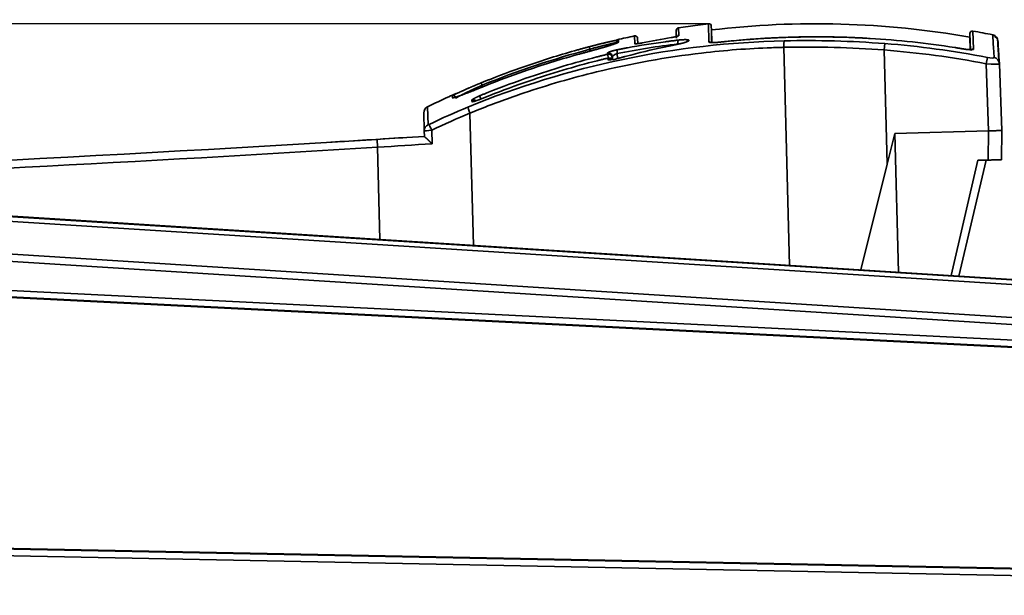
# Model space of a CAD drawing. Units: millimetres. Extents: x -4 to 416, y -7 to 290.
# Drawn here: x 234 to 252, y 216 to 227 of the extents above; entities that cross this region are included whole.
import ezdxf

# ---------------------------------------------------------------- set-up
doc = ezdxf.new("R2010")
doc.units = ezdxf.units.MM
doc.linetypes.add('K5LT32774', pattern=[0])
doc.linetypes.add('K5LT_THIN', pattern=[0])
doc.layers.add('171', color=7, linetype='Continuous', true_color=0xb3b3b3)
doc.styles.add('KDIMTEXTSTYLE', font='GOST_AU.SHX', dxfattribs={"width": 0.96, "oblique": 15, "height": 5})
doc.dimstyles.new('KDIMSTYLE (1.00)', dxfattribs={"dimtxt": 5, "dimasz": 1, "dimexe": 2, "dimexo": 0, "dimgap": 1, "dimtad": 1, "dimtxsty": 'KDIMTEXTSTYLE', "dimsah": 1, "dimcen": 0, "dimdle": 1, "dimadec": 0, "dimazin": 0, "dimtfac": 0.667, "dimtmove": 0, "dimatfit": 3, "dimfxl": 1, "dimtvp": 1, "dimtolj": 1, "dimtzin": 0, "dimarcsym": 0})

# ---------------------------------------------------------------- blocks, each defined once
blk = doc.blocks.new('KDIMARROW_01')
blk.add_hatch(color=0).paths.add_polyline_path([(-5, -0.658), (0, 0), (-5, 0.658), (-4.5, 0)])
at = {"color": 0, "linetype": 'K5LT_THIN', "lineweight": 18}
for p, q in [((-4.5, 0), (-5, 0.658)), ((-5, 0.658), (0, 0)), ((0, 0), (-5, -0.658)), ((-5, -0.658), (-4.5, 0))]:
    blk.add_line(p, q, dxfattribs=at)
at = {"layer": '171', "color": 0, "linetype": 'K5LT_THIN', "lineweight": 18}
blk.add_line((0, 0), (-1, 0), dxfattribs=at)

msp = doc.modelspace()

# ---------------------------------------------------------------- linework, layer by layer
at = {"layer": '171', "color": 7, "linetype": 'K5LT32774', "lineweight": 35}
for p, q in [((246.017, 226.534), (246.024, 226.389)), ((246.594, 226.269), (246.585, 226.614)), ((246.645, 226.495), (246.641, 226.567)), ((245.19, 226.236), (245.183, 226.381)), ((245.974, 226.362), (245.975, 226.485)), ((245.982, 226.34), (245.975, 226.485)), ((246.645, 226.495), (246.651, 226.266)), ((249.439, 226.346), (249.439, 226.346)), ((251.545, 226.358), (251.545, 226.426)), ((251.554, 226.111), (251.545, 226.426)), ((251.551, 226.118), (251.545, 226.358)), ((251.604, 226.474), (251.613, 226.131)), ((252.063, 226.339), (252.018, 226.362)), ((244.878, 226.302), (244.878, 226.265)), ((245.243, 226.335), (245.25, 226.237)), ((245.243, 226.335), (245.248, 226.237)), ((246.77, 226.262), (246.77, 226.261)), ((248.019, 226.166), (248.127, 222.029)), ((249.921, 226.115), (249.931, 226.237)), ((252.073, 226.265), (252.071, 226.301)), ((252.079, 226.268), (252.079, 226.276)), ((252.079, 226.27), (252.079, 226.275)), ((252.081, 226.234), (252.079, 226.27)), ((252.082, 226.209), (252.08, 226.258)), ((252.097, 225.978), (252.082, 226.209)), ((244.339, 226.093), (244.338, 226.129)), ((244.672, 226.034), (244.671, 226.057)), ((244.764, 225.988), (244.765, 225.965)), ((244.765, 225.965), (244.766, 225.932)), ((244.856, 226.048), (244.86, 225.953)), ((249.978, 223.951), (249.921, 226.115)), ((251.471, 226.127), (251.438, 226.133)), ((251.878, 225.974), (251.854, 225.853)), ((244.675, 225.962), (244.675, 225.961)), ((244.677, 225.932), (244.675, 225.961)), ((244.867, 225.954), (244.862, 225.953)), ((251.854, 225.853), (251.899, 224.58)), ((252.149, 224.587), (252.104, 225.855)), ((242.294, 225.411), (242.293, 225.445)), ((241.73, 225.209), (241.728, 225.245)), ((241.268, 224.697), (241.258, 225.038)), ((242.1, 225.137), (242.099, 225.163)), ((242.249, 225.177), (242.238, 225.172)), ((242.249, 225.177), (242.249, 225.176)), ((241.188, 224.922), (241.197, 224.582)), ((242.129, 222.408), (242.064, 224.917)), ((241.197, 224.582), (241.2, 224.477)), ((241.346, 224.336), (241.339, 224.593)), ((250.124, 224.534), (249.978, 223.951)), ((251.899, 224.58), (250.124, 224.534)), ((250.124, 224.534), (250.193, 221.899)), ((251.894, 224.027), (251.899, 224.58)), ((252.149, 224.587), (252.144, 224.033)), ((252.149, 224.587), (252.144, 224.033)), ((240.302, 224.42), (240.311, 224.271)), ((240.311, 224.271), (240.357, 222.52)), ((249.978, 223.951), (249.476, 221.944)), ((251.188, 221.836), (251.699, 224.022)), ((251.853, 224.026), (251.338, 221.826)), ((251.699, 224.022), (251.894, 224.027)), ((261.133, 221.208), (222.703, 223.634)), ((222.703, 223.634), (261.133, 221.208)), ((261.126, 221.199), (222.703, 223.625)), ((222.698, 223.535), (261.12, 221.109)), ((261.081, 220.49), (222.659, 222.916)), ((222.65, 222.78), (261.073, 220.354)), ((261.051, 220.177), (222.291, 222.104)), ((222.285, 221.979), (261.045, 220.052)), ((261.044, 220.041), (222.285, 221.967)), ((216.239, 216.858), (263.615, 215.922)), ((263.617, 216.047), (216.241, 216.982)), ((216.253, 216.994), (263.596, 216.059))]:
    msp.add_line(p, q, dxfattribs=at)
for centre, radius, start, end in [((246.025, 226.485), 0.05, 98.9418, 179.5), ((246.591, 226.564), 0.05, 3.5, 96.9918), ((245.194, 226.332), 0.05, 3.5, 101.8239), ((251.595, 226.425), 0.05, 79.8193, 179.5), ((251.953, 226.28), 0.125, 2, 78.5191), ((244.693, 225.889), 0.075, 34.0729, 103.5839), ((241.313, 224.925), 0.125, 115.9717, 181.5)]:
    msp.add_arc(centre, radius, start, end, dxfattribs=at)
for centre, major_axis, ratio, start_param, end_param in [((244.338, 226.128), (-0.0128, 0.0483), 0.004023, 4.729372, 6.273724), ((244.889, 226.253), (0.05, 0.0004), 0.999537, 1.786931, 3.141593), ((244.889, 226.216), (0.05, 0.0004), 0.998147, 1.786658, 2.394283), ((245.2, 226.188), (0.05, 0.0022), 0.994606, 1.180283, 1.732766), ((246.027, 226.23), (-0.009, 0.0745), 0.267701, 0.134872, 1.528082), ((246.6, 226.22), (0.05, 0.0013), 0.987166, 0.843584, 1.664508), ((248.028, 226.166), (-0.003, 0.125), 0.076312, 0.181719, 1.57108), ((244.689, 225.985), (-0.0749, -0.0033), 0.992343, 3.141593, 4.905082), ((244.69, 225.961), (-0.0749, -0.0033), 0.991461, 3.141593, 4.904878), ((244.69, 225.961), (-0.0177, 0.0729), 0.003673, 4.729451, 6.154834), ((244.693, 225.889), (0.0749, 0.0033), 0.98876, 0.557662, 1.762663), ((244.69, 225.961), (-0.0749, -0.0033), 0.01745, 3.141593, 4.539281), ((244.877, 226.047), (-0.0145, 0.0736), 0.264072, 0.120765, 1.508353), ((251.605, 226.082), (-0.05, -0.0013), 0.987167, 4.510944, 5.779434), ((251.979, 225.851), (-0.125, -0.008), 0.983724, 3.113375, 4.453542), ((244.694, 225.86), (0.0749, 0.0033), 0.987703, 1.09471, 1.762419), ((242.274, 225.176), (0.0285, -0.0694), 0.006214, 1.587106, 3.018409), ((242.128, 225.095), (0.0749, 0.0033), 0.9907, 0.799347, 1.923025), ((242.129, 225.068), (0.0749, 0.0033), 0.989726, 1.316525, 1.92268), ((242.074, 224.917), (-0.048, 0.116), 0.077757, 0.151594, 1.541025), ((241.322, 224.585), (-0.125, -0.003), 0.98729, 5.134678, 6.283185), ((241.345, 224.593), (0.054, -0.113), 0.044544, 3.288187, 4.692555)]:
    msp.add_ellipse(centre, major_axis=major_axis, ratio=ratio, start_param=start_param, end_param=end_param, dxfattribs=at)
for points, knots in [([(246.585, 226.614), (246.518, 226.605), (246.328, 226.581), (246.139, 226.553), (246.017, 226.534)], [0, 0, 0, 0, 0.354085, 1, 1, 1, 1]), ([(246.641, 226.567), (246.641, 226.569), (246.643, 226.465), (246.649, 226.254), (246.649, 226.253), (246.649, 226.252)], [0, 0, 0, 0, 0.995512, 0.995512, 1, 1, 1, 1]), ([(246.024, 226.389), (246.024, 226.389), (246.024, 226.388), (246.024, 226.388), (246.024, 226.388), (246.023, 226.387), (246.023, 226.387), (246.023, 226.387), (246.022, 226.386), (246.022, 226.386), (246.021, 226.386), (246.021, 226.385), (246.02, 226.385), (246.019, 226.384), (246.018, 226.384), (246.017, 226.383), (246.016, 226.383), (246.015, 226.383), (246.014, 226.382), (246.013, 226.382), (246.01, 226.381), (246.006, 226.379), (245.998, 226.376), (245.99, 226.374), (245.98, 226.371), (245.969, 226.368), (245.958, 226.366), (245.946, 226.363), (245.936, 226.361), (245.929, 226.359), (245.923, 226.358), (245.918, 226.357), (245.913, 226.356), (245.907, 226.355), (245.902, 226.354), (245.897, 226.353), (245.892, 226.352), (245.886, 226.351), (245.883, 226.35), (245.881, 226.35)], [0, 0, 0, 0, 0.012501, 0.025009, 0.037532, 0.050078, 0.062653, 0.075264, 0.087919, 0.100626, 0.11339, 0.12622, 0.139121, 0.1521, 0.165165, 0.178321, 0.191574, 0.204932, 0.2184, 0.231984, 0.245689, 0.308113, 0.370864, 0.434444, 0.499333, 0.564188, 0.627822, 0.690715, 0.753361, 0.779363, 0.804952, 0.830168, 0.855055, 0.879656, 0.904016, 0.928182, 0.952202, 0.976125, 1, 1, 1, 1]), ([(249.439, 226.346), (249.428, 226.346), (249.407, 226.347), (249.376, 226.349), (249.344, 226.35), (249.313, 226.351), (249.282, 226.352), (248.852, 226.368), (248.087, 226.368), (247.312, 226.316), (246.937, 226.279), (246.895, 226.274), (246.864, 226.271), (246.833, 226.268), (246.801, 226.264), (246.78, 226.262), (246.77, 226.261)], [0, 0, 0, 0, 0.011763, 0.023525, 0.035288, 0.047051, 0.058813, 0.070576, 0.529373, 0.917637, 0.941169, 0.952935, 0.964701, 0.976468, 0.988234, 1, 1, 1, 1]), ([(249.439, 226.346), (249.337, 226.351), (249.162, 226.358), (248.936, 226.363), (248.761, 226.365), (248.608, 226.365), (248.454, 226.364), (248.299, 226.362), (248.136, 226.358), (247.964, 226.352), (247.788, 226.344), (247.615, 226.334), (247.41, 226.321), (247.128, 226.298), (246.903, 226.276), (246.77, 226.261)], [0, 0, 0, 0, 0.113661, 0.196628, 0.254268, 0.310589, 0.368355, 0.426386, 0.484418, 0.552121, 0.619398, 0.681982, 0.746187, 0.850365, 1, 1, 1, 1]), ([(251.438, 226.132), (251.428, 226.134), (251.408, 226.138), (251.378, 226.142), (251.348, 226.147), (251.317, 226.152), (251.287, 226.157), (250.735, 226.244), (250.169, 226.304), (249.601, 226.337), (249.56, 226.34), (249.53, 226.341), (249.499, 226.343), (249.469, 226.344), (249.449, 226.345), (249.439, 226.346)], [0, 0, 0, 0, 0.01519, 0.030379, 0.045567, 0.060753, 0.075939, 0.091123, 0.894188, 0.924426, 0.939543, 0.954659, 0.969774, 0.984888, 1, 1, 1, 1]), ([(242.064, 224.917), (242.074, 224.921), (242.094, 224.929), (242.125, 224.942), (242.156, 224.955), (242.187, 224.967), (242.218, 224.98), (242.516, 225.099), (243.254, 225.37), (244.65, 225.774), (246.224, 226.057), (247.364, 226.145), (247.841, 226.161), (247.886, 226.162), (247.919, 226.163), (247.952, 226.164), (247.986, 226.165), (248.008, 226.166), (248.019, 226.166)], [0, 0, 0, 0, 0.005431, 0.010863, 0.016294, 0.021725, 0.027156, 0.032587, 0.179219, 0.412769, 0.74429, 0.961896, 0.972782, 0.978225, 0.983669, 0.989112, 0.994556, 1, 1, 1, 1]), ([(242.274, 225.49), (242.284, 225.495), (242.305, 225.503), (242.335, 225.515), (242.366, 225.527), (242.397, 225.54), (242.427, 225.552), (242.692, 225.657), (243.247, 225.86), (243.821, 226.038), (244.157, 226.131), (244.199, 226.143), (244.231, 226.151), (244.262, 226.16), (244.293, 226.168), (244.314, 226.174), (244.325, 226.177)], [0, 0, 0, 0, 0.015248, 0.030493, 0.045735, 0.060974, 0.076211, 0.091444, 0.456147, 0.894552, 0.924695, 0.939762, 0.954826, 0.969887, 0.984945, 1, 1, 1, 1]), ([(244.325, 226.177), (244.327, 226.177), (244.331, 226.178), (244.337, 226.18), (244.343, 226.181), (244.349, 226.183), (244.355, 226.185), (244.361, 226.186), (244.367, 226.188), (244.373, 226.189), (244.379, 226.191), (244.384, 226.192), (244.39, 226.194), (244.396, 226.195), (244.402, 226.197), (244.408, 226.198), (244.415, 226.2), (244.425, 226.203), (244.436, 226.206), (244.447, 226.208), (244.458, 226.211), (244.475, 226.215), (244.493, 226.22), (244.511, 226.224), (244.523, 226.228), (244.534, 226.23), (244.544, 226.233), (244.552, 226.235), (244.559, 226.236), (244.564, 226.238), (244.569, 226.239), (244.574, 226.24), (244.579, 226.241), (244.584, 226.243), (244.589, 226.244), (244.594, 226.245), (244.599, 226.246), (244.604, 226.247), (244.609, 226.248), (244.614, 226.25), (244.619, 226.251), (244.624, 226.252), (244.628, 226.253), (244.633, 226.254), (244.638, 226.255), (244.643, 226.256), (244.647, 226.257), (244.652, 226.259), (244.656, 226.26), (244.661, 226.261), (244.666, 226.262), (244.67, 226.263), (244.675, 226.264), (244.679, 226.265), (244.684, 226.266), (244.688, 226.267), (244.693, 226.268), (244.697, 226.269), (244.702, 226.27), (244.706, 226.271), (244.71, 226.272), (244.716, 226.273), (244.723, 226.275), (244.731, 226.276), (244.738, 226.278), (244.748, 226.28), (244.757, 226.282), (244.767, 226.284), (244.773, 226.286), (244.78, 226.287), (244.786, 226.288), (244.792, 226.289), (244.798, 226.291), (244.803, 226.292), (244.809, 226.293), (244.814, 226.294), (244.819, 226.295), (244.824, 226.296), (244.828, 226.297), (244.833, 226.297), (244.837, 226.298), (244.841, 226.299), (244.844, 226.299), (244.848, 226.3), (244.851, 226.301), (244.855, 226.301), (244.858, 226.302), (244.86, 226.302), (244.863, 226.302), (244.865, 226.302), (244.867, 226.303), (244.869, 226.303), (244.871, 226.303), (244.873, 226.303), (244.874, 226.303), (244.875, 226.303), (244.876, 226.303), (244.877, 226.303), (244.877, 226.302), (244.877, 226.302), (244.877, 226.302), (244.878, 226.302)], [0, 0, 0, 0, 0.007094, 0.01416, 0.021199, 0.028213, 0.0352, 0.042163, 0.049101, 0.056016, 0.062908, 0.069777, 0.076625, 0.083451, 0.090257, 0.097044, 0.103811, 0.117292, 0.130705, 0.144057, 0.157352, 0.170597, 0.203528, 0.223193, 0.236277, 0.249346, 0.262408, 0.275467, 0.281999, 0.288532, 0.295067, 0.301607, 0.30815, 0.314698, 0.321252, 0.327813, 0.33438, 0.340956, 0.347541, 0.354134, 0.360739, 0.367354, 0.373981, 0.38062, 0.387273, 0.393939, 0.40062, 0.407317, 0.41403, 0.420759, 0.427506, 0.434271, 0.441055, 0.447859, 0.454682, 0.461527, 0.468394, 0.475282, 0.482194, 0.489129, 0.496088, 0.503072, 0.51618, 0.52919, 0.542106, 0.554933, 0.580337, 0.592923, 0.605439, 0.61789, 0.630279, 0.642613, 0.654897, 0.667135, 0.679333, 0.691496, 0.70363, 0.71574, 0.727831, 0.739908, 0.751978, 0.764046, 0.776116, 0.788195, 0.800289, 0.812402, 0.824539, 0.836707, 0.848911, 0.861155, 0.873446, 0.885788, 0.898187, 0.910647, 0.923174, 0.935772, 0.948446, 0.961202, 0.974043, 0.986974, 1, 1, 1, 1]), ([(244.878, 226.265), (244.878, 226.265), (244.878, 226.264), (244.878, 226.264), (244.878, 226.264), (244.877, 226.263), (244.877, 226.263), (244.877, 226.262), (244.876, 226.262), (244.876, 226.261), (244.876, 226.261), (244.875, 226.26), (244.874, 226.26), (244.874, 226.259), (244.873, 226.259), (244.872, 226.258), (244.871, 226.258), (244.871, 226.257), (244.87, 226.256), (244.869, 226.256), (244.867, 226.255), (244.866, 226.255), (244.865, 226.254), (244.864, 226.253), (244.863, 226.253), (244.861, 226.252), (244.86, 226.251), (244.858, 226.251), (244.857, 226.25), (244.855, 226.249), (244.854, 226.248), (244.852, 226.248), (244.85, 226.247), (244.848, 226.246), (244.847, 226.245), (244.845, 226.244), (244.843, 226.244), (244.841, 226.243), (244.838, 226.242), (244.836, 226.241), (244.834, 226.24), (244.832, 226.239), (244.829, 226.238), (244.827, 226.238), (244.825, 226.237), (244.822, 226.236), (244.82, 226.235), (244.817, 226.234), (244.814, 226.233), (244.811, 226.232), (244.809, 226.231), (244.806, 226.23), (244.803, 226.229), (244.8, 226.228), (244.797, 226.227), (244.794, 226.226), (244.791, 226.224), (244.788, 226.223), (244.784, 226.222), (244.78, 226.221), (244.774, 226.219), (244.766, 226.216), (244.756, 226.213), (244.746, 226.21), (244.737, 226.207), (244.73, 226.204), (244.724, 226.203), (244.72, 226.201), (244.714, 226.199), (244.707, 226.197), (244.697, 226.194), (244.688, 226.191), (244.678, 226.188), (244.668, 226.185), (244.659, 226.182), (244.649, 226.179), (244.639, 226.176), (244.628, 226.173), (244.618, 226.17), (244.608, 226.167), (244.597, 226.164), (244.587, 226.161), (244.576, 226.158), (244.565, 226.155), (244.554, 226.152), (244.543, 226.149), (244.532, 226.145), (244.521, 226.142), (244.51, 226.139), (244.498, 226.136), (244.487, 226.133), (244.475, 226.129), (244.463, 226.126), (244.452, 226.123), (244.44, 226.12), (244.428, 226.116), (244.415, 226.113), (244.403, 226.11), (244.391, 226.106), (244.378, 226.103), (244.366, 226.1), (244.353, 226.096), (244.34, 226.093), (244.332, 226.091), (244.327, 226.089)], [0, 0, 0, 0, 0.006919, 0.013812, 0.020679, 0.027522, 0.034341, 0.041137, 0.04791, 0.054661, 0.061391, 0.0681, 0.07479, 0.081461, 0.088113, 0.094747, 0.101365, 0.107967, 0.114553, 0.121125, 0.127683, 0.134227, 0.14076, 0.147281, 0.153791, 0.160291, 0.166782, 0.173264, 0.179739, 0.186207, 0.192669, 0.199126, 0.205579, 0.212028, 0.218474, 0.224918, 0.231361, 0.237803, 0.244246, 0.25069, 0.257136, 0.263585, 0.270038, 0.276495, 0.282957, 0.289425, 0.2959, 0.302383, 0.308874, 0.315375, 0.321885, 0.328406, 0.334939, 0.341484, 0.348042, 0.354614, 0.3612, 0.367802, 0.37442, 0.381055, 0.394379, 0.407778, 0.428033, 0.44849, 0.462251, 0.476115, 0.483088, 0.490088, 0.497117, 0.512109, 0.526989, 0.541763, 0.556438, 0.571019, 0.585514, 0.59993, 0.614272, 0.628548, 0.642764, 0.656928, 0.671047, 0.685128, 0.699179, 0.713206, 0.727217, 0.741219, 0.75522, 0.769226, 0.783247, 0.797287, 0.811356, 0.82546, 0.839607, 0.853803, 0.868056, 0.882373, 0.89676, 0.911224, 0.925772, 0.940411, 0.955147, 0.969987, 0.984936, 1, 1, 1, 1]), ([(244.839, 226.253), (244.839, 226.253), (244.839, 226.253), (244.839, 226.253), (244.838, 226.253), (244.838, 226.253), (244.838, 226.253), (244.838, 226.253), (244.837, 226.254), (244.837, 226.254), (244.836, 226.254), (244.836, 226.254), (244.835, 226.254), (244.834, 226.253), (244.833, 226.253), (244.833, 226.253), (244.832, 226.253), (244.831, 226.253), (244.83, 226.253), (244.828, 226.253), (244.827, 226.253), (244.826, 226.252), (244.825, 226.252), (244.823, 226.252), (244.822, 226.252), (244.82, 226.251), (244.819, 226.251), (244.817, 226.251), (244.815, 226.25), (244.813, 226.25), (244.811, 226.249), (244.809, 226.249), (244.807, 226.249), (244.805, 226.248), (244.803, 226.248), (244.801, 226.247), (244.798, 226.247), (244.796, 226.246), (244.793, 226.246), (244.791, 226.245), (244.788, 226.244), (244.785, 226.244), (244.782, 226.243), (244.779, 226.242), (244.776, 226.242), (244.773, 226.241), (244.77, 226.24), (244.767, 226.24), (244.764, 226.239), (244.76, 226.238), (244.757, 226.237), (244.753, 226.236), (244.75, 226.235), (244.746, 226.235), (244.742, 226.234), (244.738, 226.233), (244.734, 226.232), (244.73, 226.231), (244.726, 226.23), (244.722, 226.229), (244.718, 226.228), (244.713, 226.227), (244.709, 226.226), (244.705, 226.225), (244.7, 226.224), (244.695, 226.222), (244.691, 226.221), (244.684, 226.22), (244.676, 226.218), (244.666, 226.215), (244.655, 226.213), (244.644, 226.21), (244.633, 226.207), (244.622, 226.205), (244.61, 226.202), (244.599, 226.199), (244.586, 226.196), (244.574, 226.193), (244.561, 226.189), (244.548, 226.186), (244.535, 226.183), (244.519, 226.179), (244.501, 226.174), (244.477, 226.168), (244.451, 226.161), (244.421, 226.153), (244.399, 226.147), (244.384, 226.142), (244.376, 226.14), (244.369, 226.138), (244.361, 226.136), (244.353, 226.134), (244.345, 226.131), (244.34, 226.13), (244.338, 226.129)], [0, 0, 0, 0, 0.00683, 0.013685, 0.020564, 0.027467, 0.034395, 0.041348, 0.048326, 0.055328, 0.062356, 0.069408, 0.076486, 0.083589, 0.090717, 0.09787, 0.105049, 0.112253, 0.119482, 0.126738, 0.134018, 0.141325, 0.148657, 0.156015, 0.163399, 0.170809, 0.178245, 0.185707, 0.193195, 0.20071, 0.20825, 0.215817, 0.22341, 0.23103, 0.238676, 0.246349, 0.254048, 0.261774, 0.269527, 0.277306, 0.285112, 0.292945, 0.300805, 0.308692, 0.316606, 0.324547, 0.332515, 0.34051, 0.348532, 0.356582, 0.364659, 0.372763, 0.380894, 0.389053, 0.39724, 0.405454, 0.413695, 0.421964, 0.430261, 0.438585, 0.446937, 0.455317, 0.463724, 0.472159, 0.480623, 0.489114, 0.497633, 0.50618, 0.523358, 0.540648, 0.558051, 0.575567, 0.593196, 0.610938, 0.628794, 0.646763, 0.664847, 0.683045, 0.701358, 0.719785, 0.738328, 0.756985, 0.785188, 0.813651, 0.852008, 0.89083, 0.930119, 0.940014, 0.949938, 0.959892, 0.969875, 0.979887, 0.989929, 1, 1, 1, 1]), ([(244.86, 226.12), (244.87, 226.122), (244.891, 226.126), (244.923, 226.132), (244.954, 226.138), (244.986, 226.144), (245.018, 226.15), (245.28, 226.199), (245.555, 226.243), (245.832, 226.28), (245.878, 226.286), (245.912, 226.29), (245.946, 226.294), (245.981, 226.299), (246.004, 226.302), (246.015, 226.303)], [0, 0, 0, 0, 0.0273278, 0.0547285, 0.0822021, 0.1097487, 0.1373683, 0.1650609, 0.7928109, 0.8516398, 0.8811646, 0.910763, 0.940435, 0.9701807, 1, 1, 1, 1]), ([(246.017, 226.227), (246.007, 226.225), (245.987, 226.221), (245.956, 226.215), (245.926, 226.209), (245.896, 226.202), (245.866, 226.196), (245.604, 226.141), (245.316, 226.073), (245.031, 225.998), (244.976, 225.983), (244.949, 225.976), (244.921, 225.969), (244.894, 225.961), (244.876, 225.956), (244.867, 225.954)], [0, 0, 0, 0, 0.026301, 0.052536, 0.078705, 0.104806, 0.130841, 0.156809, 0.784326, 0.880851, 0.904815, 0.928712, 0.952542, 0.976304, 1, 1, 1, 1]), ([(245.333, 226.25), (245.332, 226.25), (245.33, 226.249), (245.328, 226.249), (245.325, 226.248), (245.322, 226.248), (245.319, 226.247), (245.317, 226.247), (245.314, 226.246), (245.311, 226.246), (245.308, 226.245), (245.306, 226.245), (245.303, 226.244), (245.3, 226.244), (245.297, 226.243), (245.294, 226.243), (245.292, 226.243), (245.289, 226.242), (245.286, 226.242), (245.283, 226.241), (245.277, 226.24), (245.268, 226.239), (245.256, 226.237), (245.245, 226.236), (245.235, 226.235), (245.225, 226.234), (245.216, 226.233), (245.208, 226.233), (245.203, 226.233), (245.2, 226.233), (245.198, 226.233), (245.196, 226.234), (245.194, 226.234), (245.193, 226.234), (245.192, 226.234), (245.191, 226.235), (245.19, 226.235), (245.19, 226.236), (245.19, 226.236), (245.19, 226.236)], [0, 0, 0, 0, 0.012596, 0.025196, 0.037808, 0.050439, 0.063097, 0.075789, 0.088521, 0.101301, 0.114136, 0.127032, 0.139998, 0.153038, 0.166161, 0.179371, 0.192677, 0.206083, 0.219597, 0.233223, 0.246968, 0.309573, 0.372394, 0.435943, 0.500712, 0.565467, 0.628911, 0.691545, 0.753891, 0.77981, 0.805315, 0.830451, 0.855261, 0.879793, 0.904095, 0.928215, 0.952205, 0.976116, 1, 1, 1, 1]), ([(246.015, 226.303), (246.017, 226.303), (246.019, 226.303), (246.023, 226.304), (246.027, 226.304), (246.03, 226.305), (246.034, 226.305), (246.038, 226.305), (246.041, 226.306), (246.045, 226.306), (246.049, 226.307), (246.052, 226.307), (246.056, 226.307), (246.06, 226.308), (246.063, 226.308), (246.067, 226.308), (246.07, 226.308), (246.074, 226.309), (246.077, 226.309), (246.081, 226.309), (246.084, 226.309), (246.088, 226.31), (246.091, 226.31), (246.1, 226.31), (246.113, 226.311), (246.129, 226.311), (246.145, 226.312), (246.164, 226.311), (246.185, 226.31), (246.204, 226.307), (246.216, 226.303), (246.219, 226.298), (246.218, 226.294), (246.216, 226.291), (246.213, 226.288), (246.209, 226.285), (246.2, 226.28), (246.185, 226.273), (246.165, 226.266), (246.146, 226.259), (246.13, 226.255), (246.114, 226.25), (246.1, 226.246), (246.089, 226.243), (246.082, 226.242), (246.075, 226.24), (246.068, 226.238), (246.061, 226.237), (246.054, 226.235), (246.047, 226.233), (246.04, 226.232), (246.032, 226.23), (246.025, 226.229), (246.02, 226.228), (246.017, 226.227)], [0, 0, 0, 0, 0.0054412, 0.0108865, 0.0163375, 0.0217957, 0.0272627, 0.0327401, 0.0382294, 0.0437322, 0.04925, 0.0547843, 0.0603366, 0.0659085, 0.0715014, 0.0771167, 0.0827559, 0.0884204, 0.0941117, 0.0998311, 0.1055799, 0.1113595, 0.1171713, 0.1230166, 0.1541708, 0.1854167, 0.2169419, 0.2489292, 0.3125298, 0.3751397, 0.4382891, 0.4992699, 0.5235821, 0.5480346, 0.5727483, 0.5978405, 0.6234235, 0.685919, 0.7493935, 0.7813343, 0.8128962, 0.8442532, 0.8755822, 0.8872902, 0.8988879, 0.910385, 0.9217918, 0.9331184, 0.9443755, 0.9555739, 0.9667244, 0.9778381, 0.9889262, 1, 1, 1, 1]), ([(246.77, 226.261), (246.769, 226.261), (246.767, 226.261), (246.764, 226.26), (246.761, 226.26), (246.758, 226.26), (246.755, 226.259), (246.752, 226.259), (246.749, 226.259), (246.745, 226.258), (246.742, 226.258), (246.739, 226.258), (246.736, 226.258), (246.733, 226.258), (246.73, 226.257), (246.727, 226.257), (246.724, 226.257), (246.721, 226.257), (246.718, 226.257), (246.715, 226.256), (246.712, 226.256), (246.709, 226.256), (246.701, 226.256), (246.69, 226.256), (246.676, 226.255), (246.662, 226.256), (246.649, 226.256), (246.637, 226.257), (246.626, 226.258), (246.617, 226.259), (246.611, 226.26), (246.607, 226.261), (246.604, 226.262), (246.602, 226.263), (246.6, 226.263), (246.598, 226.264), (246.597, 226.265), (246.596, 226.266), (246.595, 226.267), (246.594, 226.268), (246.594, 226.268), (246.594, 226.269), (246.594, 226.269)], [0, 0, 0, 0, 0.011289, 0.022582, 0.033885, 0.045203, 0.056543, 0.067909, 0.079307, 0.090743, 0.102221, 0.113747, 0.125327, 0.136965, 0.148666, 0.160436, 0.172279, 0.1842, 0.196204, 0.208296, 0.220479, 0.232759, 0.24514, 0.307475, 0.370121, 0.433592, 0.498381, 0.563224, 0.626835, 0.689712, 0.752366, 0.776074, 0.799443, 0.822502, 0.845285, 0.867826, 0.89016, 0.912322, 0.93435, 0.95628, 0.978151, 1, 1, 1, 1]), ([(246.77, 226.261), (246.757, 226.26), (246.744, 226.259), (246.731, 226.258), (246.731, 226.257)], [0, 0, 0, 0, 0.972881, 1, 1, 1, 1]), ([(242.246, 225.245), (242.255, 225.249), (242.274, 225.257), (242.302, 225.268), (242.33, 225.28), (242.358, 225.291), (242.386, 225.302), (242.667, 225.414), (243.352, 225.668), (244.063, 225.88), (244.518, 225.995), (244.556, 226.005), (244.585, 226.012), (244.614, 226.019), (244.643, 226.027), (244.662, 226.031), (244.672, 226.034)], [0, 0, 0, 0, 0.011862, 0.023721, 0.035578, 0.047433, 0.059286, 0.071136, 0.401999, 0.918276, 0.941637, 0.953314, 0.964989, 0.976662, 0.988332, 1, 1, 1, 1]), ([(244.327, 226.089), (244.317, 226.087), (244.296, 226.081), (244.264, 226.073), (244.233, 226.064), (244.201, 226.056), (244.17, 226.047), (243.823, 225.951), (243.249, 225.774), (242.684, 225.566), (242.43, 225.466), (242.399, 225.453), (242.368, 225.441), (242.338, 225.429), (242.307, 225.417), (242.287, 225.408), (242.277, 225.404)], [0, 0, 0, 0, 0.015058, 0.030119, 0.045182, 0.060249, 0.075318, 0.090391, 0.559062, 0.908572, 0.923803, 0.939037, 0.954273, 0.969513, 0.984755, 1, 1, 1, 1]), ([(244.86, 226.12), (244.859, 226.12), (244.857, 226.119), (244.854, 226.119), (244.851, 226.118), (244.848, 226.117), (244.845, 226.117), (244.842, 226.116), (244.839, 226.116), (244.836, 226.115), (244.833, 226.114), (244.829, 226.113), (244.825, 226.112), (244.821, 226.112), (244.818, 226.111), (244.815, 226.11), (244.812, 226.109), (244.808, 226.109), (244.805, 226.108), (244.801, 226.107), (244.798, 226.106), (244.795, 226.105), (244.792, 226.104), (244.79, 226.104), (244.788, 226.103), (244.786, 226.103), (244.784, 226.102), (244.782, 226.102), (244.779, 226.101), (244.775, 226.1), (244.771, 226.099), (244.767, 226.098), (244.763, 226.096), (244.758, 226.095), (244.753, 226.093), (244.747, 226.092), (244.742, 226.09), (244.736, 226.088), (244.731, 226.087), (244.728, 226.086), (244.727, 226.085), (244.725, 226.084), (244.722, 226.084), (244.72, 226.083), (244.716, 226.081), (244.712, 226.08), (244.708, 226.078), (244.706, 226.077), (244.704, 226.077), (244.704, 226.076), (244.703, 226.076), (244.703, 226.076), (244.702, 226.076), (244.701, 226.075), (244.7, 226.075), (244.699, 226.074), (244.697, 226.074), (244.696, 226.073), (244.695, 226.073), (244.694, 226.072), (244.694, 226.072), (244.694, 226.072), (244.693, 226.072), (244.693, 226.072), (244.693, 226.072), (244.692, 226.072), (244.692, 226.071), (244.692, 226.071), (244.691, 226.071), (244.691, 226.071), (244.691, 226.071), (244.691, 226.071), (244.69, 226.07), (244.689, 226.07), (244.688, 226.069), (244.687, 226.068), (244.685, 226.067), (244.683, 226.065), (244.68, 226.064), (244.677, 226.062), (244.675, 226.06), (244.673, 226.059), (244.672, 226.058), (244.672, 226.058), (244.671, 226.058), (244.671, 226.057), (244.671, 226.057), (244.671, 226.057)], [0, 0, 0, 0, 0.0112382, 0.0224237, 0.0335593, 0.0446478, 0.0556916, 0.0666933, 0.0776553, 0.0885799, 0.0994692, 0.1103254, 0.1319464, 0.142715, 0.1534579, 0.1641769, 0.1748734, 0.1855489, 0.2068426, 0.2174632, 0.2280678, 0.2386577, 0.2492336, 0.2597966, 0.2646835, 0.2711945, 0.2793274, 0.2890799, 0.3004499, 0.3134355, 0.3280352, 0.3442484, 0.3620749, 0.3815154, 0.4025713, 0.4252446, 0.4495379, 0.4754545, 0.5029978, 0.5093872, 0.5176783, 0.5278685, 0.5399521, 0.5539209, 0.5697651, 0.5971874, 0.6214603, 0.6426249, 0.6449908, 0.6473563, 0.6497214, 0.6520862, 0.6544507, 0.6615428, 0.6709971, 0.6804512, 0.6899076, 0.6993687, 0.7064689, 0.7088367, 0.7112051, 0.7135741, 0.7159437, 0.7183141, 0.7206852, 0.7230571, 0.7254297, 0.7278033, 0.7301777, 0.7325531, 0.7336832, 0.7363733, 0.7406228, 0.7464286, 0.7624672, 0.7771843, 0.8071722, 0.8369756, 0.8667727, 0.9112463, 0.95611, 0.9705658, 0.9865555, 0.9921036, 0.9962017, 0.9988362, 1, 1, 1, 1]), ([(251.613, 226.131), (251.613, 226.131), (251.613, 226.131), (251.613, 226.13), (251.613, 226.13), (251.613, 226.129), (251.613, 226.129), (251.612, 226.128), (251.612, 226.128), (251.611, 226.128), (251.611, 226.127), (251.61, 226.127), (251.609, 226.126), (251.609, 226.126), (251.608, 226.126), (251.607, 226.125), (251.606, 226.125), (251.605, 226.125), (251.604, 226.124), (251.602, 226.124), (251.601, 226.124), (251.6, 226.124), (251.597, 226.123), (251.591, 226.122), (251.582, 226.121), (251.571, 226.121), (251.559, 226.121), (251.546, 226.121), (251.533, 226.122), (251.518, 226.123), (251.506, 226.124), (251.497, 226.125), (251.491, 226.125), (251.485, 226.126), (251.479, 226.127), (251.473, 226.127), (251.468, 226.128), (251.462, 226.129), (251.456, 226.13), (251.45, 226.131), (251.444, 226.132), (251.44, 226.132), (251.438, 226.132)], [0, 0, 0, 0, 0.011309, 0.02262, 0.03394, 0.045273, 0.056625, 0.068003, 0.07941, 0.090854, 0.102339, 0.11387, 0.125454, 0.137094, 0.148798, 0.160568, 0.172411, 0.184331, 0.196334, 0.208423, 0.220604, 0.23288, 0.245258, 0.30755, 0.370138, 0.433543, 0.498269, 0.563071, 0.626634, 0.689465, 0.752087, 0.775804, 0.799182, 0.822255, 0.845053, 0.867613, 0.88997, 0.912159, 0.934219, 0.956187, 0.978101, 1, 1, 1, 1]), ([(244.675, 225.961), (244.664, 225.958), (244.643, 225.953), (244.61, 225.945), (244.577, 225.937), (244.544, 225.929), (244.511, 225.92), (244.05, 225.804), (243.354, 225.596), (242.673, 225.345), (242.408, 225.24), (242.376, 225.228), (242.344, 225.215), (242.313, 225.202), (242.281, 225.189), (242.26, 225.181), (242.249, 225.176)], [0, 0, 0, 0, 0.013241, 0.026484, 0.03973, 0.052978, 0.066229, 0.079482, 0.611667, 0.919483, 0.932896, 0.946312, 0.95973, 0.973151, 0.986574, 1, 1, 1, 1]), ([(244.862, 225.953), (244.85, 225.95), (244.837, 225.946), (244.824, 225.943), (244.823, 225.943)], [0, 0, 0, 0, 0.914523, 1, 1, 1, 1]), ([(241.728, 225.245), (241.728, 225.245), (241.728, 225.245), (241.728, 225.245), (241.728, 225.245), (241.728, 225.246), (241.729, 225.246), (241.729, 225.246), (241.729, 225.247), (241.73, 225.247), (241.73, 225.247), (241.731, 225.248), (241.731, 225.248), (241.732, 225.249), (241.733, 225.249), (241.733, 225.249), (241.734, 225.25), (241.735, 225.251), (241.736, 225.251), (241.737, 225.252), (241.738, 225.252), (241.739, 225.253), (241.74, 225.254), (241.741, 225.254), (241.743, 225.255), (241.744, 225.256), (241.745, 225.256), (241.747, 225.257), (241.748, 225.258), (241.75, 225.259), (241.751, 225.26), (241.753, 225.261), (241.755, 225.261), (241.756, 225.262), (241.758, 225.263), (241.761, 225.265), (241.763, 225.266), (241.766, 225.267), (241.768, 225.268), (241.77, 225.27), (241.779, 225.274), (241.796, 225.282), (241.824, 225.296), (241.857, 225.311), (241.887, 225.324), (241.911, 225.336), (241.929, 225.343), (241.947, 225.352), (241.966, 225.36), (241.986, 225.369), (242.006, 225.377), (242.026, 225.386), (242.048, 225.395), (242.066, 225.403), (242.08, 225.409), (242.091, 225.414), (242.102, 225.419), (242.113, 225.424), (242.125, 225.428), (242.136, 225.433), (242.147, 225.438), (242.158, 225.442), (242.17, 225.447), (242.189, 225.455), (242.208, 225.463), (242.227, 225.471), (242.239, 225.476), (242.251, 225.481), (242.262, 225.486), (242.27, 225.489), (242.274, 225.49)], [0, 0, 0, 0, 0.0061031, 0.0122023, 0.0182986, 0.0243926, 0.0304851, 0.0365768, 0.0426684, 0.0487608, 0.0548546, 0.0609506, 0.0670495, 0.0731521, 0.0792592, 0.0853714, 0.0914895, 0.0976142, 0.1037463, 0.1098865, 0.1160355, 0.1221941, 0.128363, 0.1345428, 0.1407344, 0.1469383, 0.1531554, 0.1593863, 0.1656318, 0.1718924, 0.178169, 0.1844621, 0.1907725, 0.1971008, 0.2034477, 0.2098138, 0.2226065, 0.2290343, 0.235484, 0.2419561, 0.2484513, 0.3120159, 0.3746287, 0.4369309, 0.4995747, 0.5272404, 0.5548027, 0.582309, 0.6098067, 0.6373436, 0.6649671, 0.6927243, 0.7206615, 0.7488241, 0.7628757, 0.7768862, 0.7908609, 0.8048056, 0.8187257, 0.8326268, 0.8465145, 0.8603945, 0.8742723, 0.8881536, 0.9298746, 0.943826, 0.9578087, 0.9718284, 0.9858903, 1, 1, 1, 1]), ([(242.293, 225.445), (242.291, 225.444), (242.287, 225.442), (242.281, 225.44), (242.276, 225.437), (242.27, 225.435), (242.264, 225.432), (242.259, 225.43), (242.253, 225.427), (242.244, 225.423), (242.23, 225.417), (242.209, 225.407), (242.187, 225.397), (242.165, 225.388), (242.148, 225.38), (242.133, 225.373), (242.121, 225.367), (242.108, 225.362), (242.096, 225.356), (242.086, 225.351), (242.078, 225.348), (242.074, 225.345), (242.07, 225.344), (242.065, 225.341), (242.059, 225.339), (242.053, 225.335), (242.046, 225.332), (242.04, 225.329), (242.034, 225.326), (242.028, 225.323), (242.022, 225.32), (242.016, 225.318), (242.011, 225.315), (242.007, 225.313), (242.003, 225.311), (242.001, 225.31), (241.998, 225.309), (241.996, 225.307), (241.993, 225.306), (241.991, 225.305), (241.989, 225.304), (241.987, 225.303), (241.984, 225.302), (241.982, 225.301), (241.98, 225.3), (241.978, 225.298), (241.976, 225.297), (241.974, 225.296), (241.972, 225.295), (241.97, 225.294), (241.968, 225.293), (241.966, 225.293), (241.964, 225.292), (241.963, 225.291), (241.961, 225.29), (241.959, 225.289), (241.956, 225.288), (241.954, 225.287), (241.953, 225.286), (241.951, 225.285), (241.947, 225.283), (241.941, 225.28), (241.932, 225.276), (241.924, 225.272), (241.916, 225.268), (241.909, 225.264), (241.901, 225.26), (241.894, 225.256), (241.887, 225.253), (241.881, 225.249), (241.874, 225.246), (241.868, 225.243), (241.862, 225.24), (241.857, 225.237), (241.851, 225.234), (241.846, 225.231), (241.841, 225.229), (241.837, 225.226), (241.833, 225.224), (241.829, 225.222), (241.825, 225.22), (241.821, 225.218), (241.818, 225.216), (241.815, 225.214), (241.812, 225.212), (241.81, 225.211), (241.808, 225.209), (241.806, 225.208), (241.804, 225.207), (241.802, 225.206), (241.801, 225.205), (241.8, 225.204), (241.799, 225.203), (241.799, 225.202), (241.798, 225.202), (241.798, 225.202), (241.798, 225.201)], [0, 0, 0, 0, 0.007744, 0.015435, 0.023071, 0.030654, 0.038184, 0.04566, 0.053082, 0.060451, 0.082235, 0.11053, 0.144695, 0.171065, 0.196579, 0.215154, 0.233249, 0.250864, 0.267998, 0.284654, 0.295491, 0.30083, 0.306116, 0.311349, 0.321654, 0.331747, 0.341627, 0.351295, 0.36075, 0.369992, 0.379023, 0.387841, 0.396447, 0.404841, 0.408959, 0.413023, 0.417035, 0.420993, 0.424899, 0.428752, 0.432551, 0.436298, 0.439992, 0.443633, 0.447221, 0.450756, 0.454239, 0.457668, 0.461044, 0.464368, 0.467639, 0.470857, 0.474022, 0.477134, 0.480194, 0.483201, 0.489056, 0.491904, 0.4947, 0.497443, 0.500134, 0.515949, 0.531665, 0.547281, 0.562799, 0.57822, 0.593543, 0.60877, 0.623903, 0.638941, 0.653885, 0.668737, 0.683498, 0.698168, 0.712748, 0.727239, 0.741642, 0.755957, 0.770187, 0.784332, 0.798394, 0.812372, 0.826269, 0.840085, 0.853821, 0.867479, 0.881059, 0.894564, 0.907993, 0.921349, 0.934632, 0.947844, 0.960985, 0.974057, 0.987062, 1, 1, 1, 1]), ([(241.805, 225.292), (241.757, 225.271), (241.574, 225.188), (241.392, 225.103), (241.258, 225.038)], [0, 0, 0, 0, 0.260577, 1, 1, 1, 1]), ([(241.798, 225.201), (241.798, 225.205), (241.798, 225.208), (241.796, 225.216), (241.794, 225.22), (241.79, 225.227), (241.788, 225.23), (241.782, 225.237), (241.778, 225.239), (241.771, 225.244), (241.767, 225.246), (241.759, 225.248), (241.754, 225.249), (241.746, 225.249), (241.742, 225.249), (241.735, 225.247), (241.731, 225.246), (241.728, 225.245)], [0, 0, 0, 0, 0.125, 0.125, 0.25, 0.25, 0.375, 0.375, 0.5, 0.5, 0.625, 0.625, 0.75, 0.75, 0.875, 0.875, 1, 1, 1, 1]), ([(242.277, 225.404), (242.275, 225.403), (242.271, 225.402), (242.265, 225.4), (242.26, 225.397), (242.254, 225.395), (242.246, 225.392), (242.237, 225.388), (242.225, 225.383), (242.214, 225.379), (242.203, 225.374), (242.193, 225.37), (242.185, 225.367), (242.18, 225.365), (242.167, 225.36), (242.148, 225.353), (242.123, 225.343), (242.098, 225.333), (242.065, 225.32), (242.025, 225.304), (241.985, 225.289), (241.951, 225.276), (241.923, 225.266), (241.899, 225.257), (241.879, 225.25), (241.861, 225.243), (241.844, 225.238), (241.823, 225.23), (241.799, 225.223), (241.779, 225.217), (241.765, 225.213), (241.756, 225.211), (241.748, 225.209), (241.743, 225.208), (241.739, 225.207), (241.737, 225.207), (241.736, 225.207), (241.734, 225.207), (241.733, 225.207), (241.732, 225.207), (241.731, 225.208), (241.73, 225.208), (241.73, 225.209), (241.73, 225.209), (241.73, 225.209)], [0, 0, 0, 0, 0.0068609, 0.0137262, 0.0205965, 0.0274727, 0.0343554, 0.0481434, 0.0619663, 0.0758297, 0.0897395, 0.1037013, 0.1107034, 0.1177206, 0.1247535, 0.1561783, 0.18756, 0.2189602, 0.2504403, 0.3134056, 0.3756796, 0.4175263, 0.458734, 0.4994842, 0.5301356, 0.5610023, 0.592175, 0.6237418, 0.6865641, 0.7496571, 0.7814472, 0.8129704, 0.8443097, 0.8755498, 0.8882895, 0.9009471, 0.9135286, 0.9260402, 0.9384882, 0.9508789, 0.9632189, 0.9755146, 0.9877728, 1, 1, 1, 1]), ([(242.246, 225.245), (242.245, 225.245), (242.243, 225.244), (242.24, 225.243), (242.237, 225.241), (242.235, 225.24), (242.233, 225.239), (242.231, 225.238), (242.229, 225.238), (242.226, 225.236), (242.222, 225.234), (242.216, 225.232), (242.21, 225.229), (242.203, 225.226), (242.197, 225.223), (242.192, 225.221), (242.189, 225.219), (242.185, 225.217), (242.181, 225.216), (242.177, 225.213), (242.172, 225.211), (242.167, 225.209), (242.162, 225.206), (242.157, 225.204), (242.152, 225.202), (242.149, 225.2), (242.146, 225.198), (242.144, 225.197), (242.143, 225.197), (242.143, 225.197), (242.143, 225.197), (242.143, 225.197), (242.143, 225.197), (242.143, 225.196), (242.142, 225.196), (242.14, 225.195), (242.138, 225.194), (242.136, 225.193), (242.131, 225.19), (242.122, 225.184), (242.112, 225.178), (242.106, 225.173), (242.103, 225.171), (242.102, 225.169), (242.1, 225.167), (242.1, 225.166), (242.099, 225.165), (242.099, 225.164), (242.099, 225.164), (242.099, 225.163)], [0, 0, 0, 0, 0.013986, 0.026984, 0.039001, 0.050044, 0.060119, 0.069235, 0.077398, 0.084615, 0.107524, 0.13388, 0.163682, 0.196934, 0.233655, 0.247993, 0.263884, 0.281347, 0.300401, 0.321068, 0.343372, 0.367343, 0.396027, 0.421933, 0.445018, 0.46525, 0.482606, 0.497073, 0.497134, 0.497195, 0.497317, 0.497561, 0.498049, 0.499025, 0.50488, 0.512686, 0.528289, 0.543885, 0.559473, 0.62174, 0.746069, 0.808543, 0.839939, 0.871482, 0.90321, 0.935171, 0.956633, 0.978237, 1, 1, 1, 1]), ([(241.2, 224.477), (241.2, 224.477), (241.2, 224.477), (241.2, 224.477), (241.2, 224.476), (241.2, 224.476), (241.2, 224.476), (241.2, 224.475), (241.201, 224.475), (241.201, 224.475), (241.201, 224.474), (241.202, 224.474), (241.202, 224.473), (241.203, 224.472), (241.203, 224.472), (241.204, 224.471), (241.205, 224.47), (241.206, 224.47), (241.206, 224.469), (241.207, 224.468), (241.208, 224.467), (241.209, 224.466), (241.21, 224.465), (241.211, 224.464), (241.212, 224.463), (241.213, 224.462), (241.214, 224.46), (241.216, 224.459), (241.217, 224.458), (241.218, 224.457), (241.22, 224.455), (241.221, 224.454), (241.222, 224.452), (241.224, 224.451), (241.226, 224.449), (241.227, 224.448), (241.229, 224.446), (241.231, 224.445), (241.232, 224.443), (241.234, 224.441), (241.236, 224.439), (241.238, 224.438), (241.24, 224.436), (241.242, 224.434), (241.244, 224.432), (241.246, 224.43), (241.248, 224.428), (241.251, 224.426), (241.253, 224.423), (241.256, 224.421), (241.258, 224.418), (241.261, 224.415), (241.264, 224.412), (241.268, 224.409), (241.271, 224.406), (241.275, 224.402), (241.279, 224.398), (241.283, 224.395), (241.287, 224.391), (241.291, 224.386), (241.296, 224.382), (241.301, 224.378), (241.306, 224.373), (241.311, 224.368), (241.316, 224.363), (241.322, 224.358), (241.328, 224.353), (241.334, 224.348), (241.34, 224.342), (241.344, 224.338), (241.346, 224.336)], [0, 0, 0, 0, 0.009227, 0.018494, 0.027803, 0.037158, 0.04656, 0.056014, 0.065521, 0.075083, 0.084704, 0.094386, 0.104132, 0.113943, 0.123822, 0.133771, 0.143793, 0.15389, 0.164063, 0.174315, 0.184649, 0.195065, 0.205567, 0.216155, 0.226832, 0.2376, 0.24846, 0.259414, 0.270463, 0.28161, 0.292856, 0.304203, 0.315651, 0.327203, 0.338859, 0.350622, 0.362493, 0.374472, 0.386562, 0.398763, 0.411077, 0.423505, 0.436048, 0.448707, 0.461483, 0.474377, 0.487391, 0.500525, 0.515196, 0.530625, 0.546813, 0.563762, 0.581474, 0.599949, 0.619189, 0.639195, 0.659967, 0.681506, 0.703813, 0.726888, 0.750732, 0.775346, 0.80073, 0.826883, 0.853808, 0.881503, 0.90997, 0.939208, 0.969218, 1, 1, 1, 1]), ([(251.899, 224.58), (251.914, 224.581), (251.929, 224.581), (251.96, 224.582), (251.976, 224.583), (252.006, 224.583), (252.022, 224.584), (252.05, 224.585), (252.064, 224.585), (252.088, 224.586), (252.099, 224.586), (252.118, 224.586), (252.125, 224.587), (252.138, 224.587), (252.142, 224.587), (252.147, 224.587), (252.149, 224.587), (252.149, 224.587)], [0, 0, 0, 0, 0.125, 0.125, 0.25, 0.25, 0.375, 0.375, 0.5, 0.5, 0.625, 0.625, 0.75, 0.75, 0.875, 0.875, 1, 1, 1, 1]), ([(240.311, 224.271), (235.856, 223.993), (231.399, 223.764), (226.221, 223.554), (225.503, 223.527), (224.786, 223.5)], [0, 0, 0, 0, 0.861382, 0.861382, 1, 1, 1, 1]), ([(252.144, 224.033), (252.144, 224.033), (252.142, 224.033), (252.138, 224.033), (252.136, 224.033), (252.132, 224.033), (252.131, 224.033), (252.128, 224.033), (252.127, 224.033), (252.119, 224.033), (252.111, 224.033), (252.1, 224.032), (252.098, 224.032), (252.093, 224.032), (252.09, 224.032), (252.082, 224.032), (252.077, 224.032), (252.06, 224.031), (252.047, 224.031), (252.03, 224.03), (252.026, 224.03), (252.019, 224.03), (252.009, 224.03), (251.99, 224.029), (251.975, 224.029), (251.963, 224.029), (251.959, 224.029), (251.951, 224.028), (251.947, 224.028), (251.927, 224.028), (251.911, 224.027), (251.894, 224.027)], [0, 0, 0, 0, 0.125, 0.125, 0.1875, 0.1875, 0.21875, 0.21875, 0.25, 0.25, 0.375, 0.375, 0.40625, 0.40625, 0.4375, 0.4375, 0.5, 0.5, 0.625, 0.625, 0.65625, 0.65625, 0.6875, 0.75, 0.8125, 0.8125, 0.84375, 0.84375, 0.875, 0.875, 1, 1, 1, 1])]:
    msp.add_open_spline(points, degree=3, knots=knots, dxfattribs=at)
for points, degree in [([(246.645, 226.495), (248.273, 226.69), (249.93, 226.644), (251.545, 226.358)], 3), ([(245.183, 226.381), (245.073, 226.358), (244.964, 226.334), (244.854, 226.309)], 3), ([(245.881, 226.35), (245.698, 226.32), (245.515, 226.286), (245.333, 226.25)], 3), ([(251.978, 226.403), (251.854, 226.428), (251.729, 226.452), (251.604, 226.474)], 3), ([(251.978, 226.403), (251.978, 226.403), (251.986, 226.259), (252.004, 225.972)], 3), ([(252.049, 226.354), (252.021, 226.387), (251.978, 226.396)], 2), ([(248.024, 226.289), (245.969, 226.243), (243.926, 225.816), (242.025, 225.031)], 3), ([(246.007, 226.23), (245.621, 226.184), (245.237, 226.123), (244.856, 226.048)], 3), ([(248.019, 226.166), (248.653, 226.18), (249.287, 226.163), (249.921, 226.115)], 3), ([(249.931, 226.237), (249.295, 226.286), (248.66, 226.303), (248.024, 226.289)], 3), ([(251.878, 225.974), (251.235, 226.099), (250.584, 226.187), (249.931, 226.237)], 3), ([(252.096, 225.896), (252.078, 226.187), (252.073, 226.265)], 2), ([(252.104, 225.855), (252.093, 226.043), (252.085, 226.17), (252.081, 226.234)], 3), ([(244.338, 226.129), (243.641, 225.945), (242.96, 225.717), (242.293, 225.445)], 3), ([(244.764, 225.988), (244.763, 226.002), (244.81, 226.032), (244.856, 226.048)], 3), ([(249.921, 226.115), (250.57, 226.065), (251.216, 225.978), (251.854, 225.853)], 3), ([(252.004, 225.972), (252.005, 225.959), (251.946, 225.96), (251.878, 225.974)], 3), ([(244.677, 225.932), (244.677, 225.917), (244.775, 225.928), (244.867, 225.954)], 3), ([(251.854, 225.853), (251.99, 225.842), (252.106, 225.843), (252.104, 225.855)], 3), ([(242.1, 225.137), (242.101, 225.125), (242.172, 225.145), (242.249, 225.176)], 3), ([(242.025, 225.031), (241.778, 224.929), (241.533, 224.82), (241.291, 224.704)], 3), ([(241.339, 224.593), (241.578, 224.707), (241.82, 224.815), (242.064, 224.917)], 3), ([(241.291, 224.704), (241.28, 224.699), (241.268, 224.696), (241.268, 224.697)], 3), ([(240.302, 224.42), (240.601, 224.439), (240.901, 224.458), (241.2, 224.477)], 3), ([(241.197, 224.582), (241.197, 224.58), (241.266, 224.585), (241.339, 224.593)], 3), ([(223.232, 223.595), (228.925, 223.791), (234.616, 224.066), (240.302, 224.42)], 3), ([(240.791, 224.451), (240.336, 224.422), (239.881, 224.394), (239.425, 224.366)], 3), ([(241.346, 224.336), (240.998, 224.314), (240.653, 224.292), (240.311, 224.271)], 3)]:
    msp.add_open_spline(points, degree=degree, dxfattribs=at)
msp.add_rational_spline([(242.274, 225.49), (242.275, 225.49), (242.293, 225.445)], [0.999911581853, 0.716248890828, 0.99993499354], degree=2, dxfattribs=at)

# ---------------------------------------------------------------- dimensions: what is measured, and where the dimension line sits
at = {"layer": '171', "color": 7}
for base, p1, p2, location, text in [((84.809, 226.614), (104.275, 183.588), (246.585, 226.614), (84.809, 205.101), '\\H3.5;\\W0.965;\\Q15;\\H3.5;\\W0.965;\\Q15;\\Q15;172'), ((97.756, 187.321), (246.591, 226.614), (118.952, 187.321), (97.756, 206.967), '\\H3.5;\\W0.965;\\Q15;\\H3.5;\\W0.965;\\Q15;\\Q15;157')]:
    msp.add_linear_dim(base=base, p1=p1, p2=p2, angle=90, location=location, text=text, dimstyle='KDIMSTYLE (1.00)', override={"dimexo": 0, "dimblk1": 'KDIMARROW_01', "dimblk2": 'KDIMARROW_01', "dimse1": 0, "dimse2": 0, "dimclrt": 7, "dimtolj": 1}, dxfattribs=at).render()

doc.saveas('drawing.dxf')
